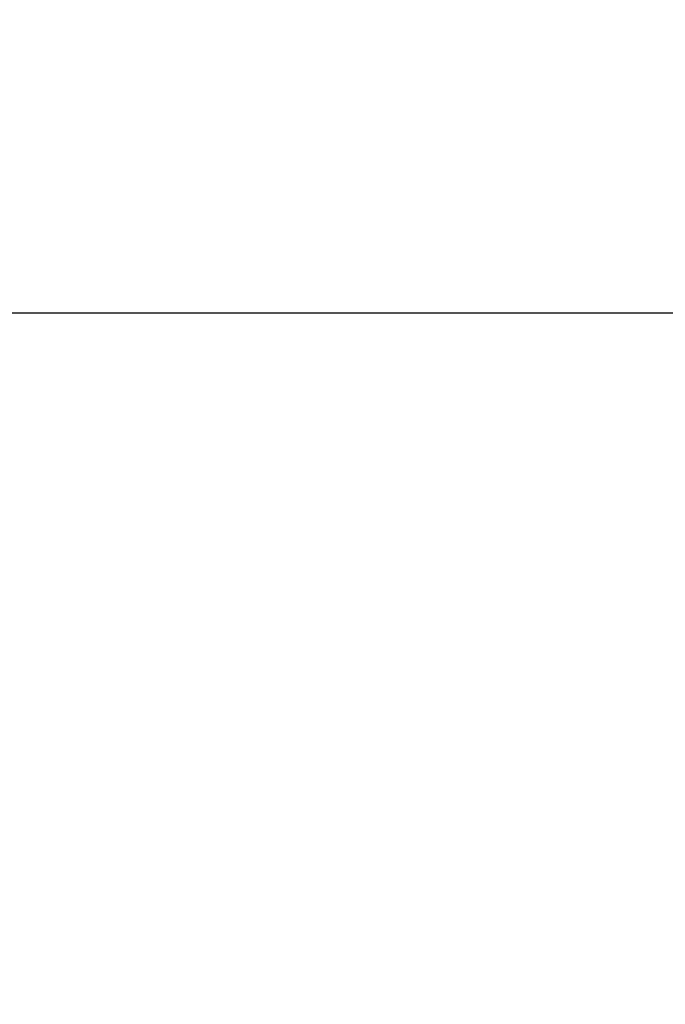
# Model space of a CAD drawing. Units: millimetres. Extents: x -5210 to 6242, y -4741 to 3209.
# Drawn here: x 180 to 417, y -2470 to -2109 of the extents above; entities that cross this region are included whole.
import ezdxf

# ---------------------------------------------------------------- set-up
doc = ezdxf.new("R2010")
doc.units = ezdxf.units.MM
doc.header["$MEASUREMENT"] = 0
doc.layers.add('Level 8', color=18, linetype='Continuous', lineweight=0)
doc.styles.get("Standard").update_dxf_attribs({"font": 'txt.shx'})
doc.styles.add('Style-Calibri', font='calibri.ttf')
doc.dimstyles.get("Standard").update_dxf_attribs({"dimtxt": 0.18, "dimasz": 0.18, "dimexe": 0.18, "dimexo": 0.0625, "dimgap": 0.09, "dimtad": 0, "dimtih": 1, "dimtoh": 1, "dimdec": 4, "dimzin": 3, "dimdsep": 46, "dimtxsty": 'Standard', "dimcen": 0.09, "dimadec": 0, "dimazin": 0, "dimtfac": 1, "dimtdec": 0, "dimtofl": 0, "dimtmove": 0, "dimatfit": 1, "dimfxl": 1, "dimtolj": 1, "dimtzin": 3, "dimarcsym": 0})

# ---------------------------------------------------------------- blocks, each defined once
blk = doc.blocks.new('TerminatorOpen_0.5')
at = {"color": 0, "linetype": 'ByBlock', "lineweight": -2}
for q in [(-1, 0.25), (-1, 0), (-1, -0.25)]:
    blk.add_line((0, 0), q, dxfattribs=at)
blk = doc.blocks.new('*D533')
at = {"layer": 'Defpoints', "color": 0, "linetype": 'Continuous', "lineweight": 0, "transparency": 16777216}
for p in [(1650, -2216.7), (0, -2470), (1650, -2470)]:
    blk.add_point(p, dxfattribs=at)
at = {"layer": 'Level 8', "color": 0, "linetype": 'ByBlock', "lineweight": -2, "transparency": 16777216}
for p, q in [((0, -2420), (0, -2166.7)), ((1650, -2420), (1650, -2166.7))]:
    blk.add_line(p, q, dxfattribs=at)
at = {"layer": 'Level 8', "color": 0, "linetype": 'Continuous', "lineweight": -2, "transparency": 16777216}
blk.add_line((100, -2216.7), (1550, -2216.7), dxfattribs=at)
at = {"layer": 'Level 8', "color": 0, "linetype": 'Continuous', "lineweight": -2, "transparency": 16777216, "xscale": 100, "yscale": 100, "zscale": 100, "rotation": 180}
blk.add_blockref('TerminatorOpen_0.5', (0, -2216.7), dxfattribs=at)
at = {"layer": 'Level 8', "color": 0, "linetype": 'Continuous', "lineweight": -2, "transparency": 16777216, "xscale": 100, "yscale": 100, "zscale": 100}
blk.add_blockref('TerminatorOpen_0.5', (1650, -2216.7), dxfattribs=at)
at = {"layer": 'Level 8', "color": 0, "linetype": 'Continuous', "lineweight": 0, "transparency": 16777216, "insert": (825, -2115.47), "char_height": 100, "attachment_point": 5, "style": 'Style-Calibri'}
blk.add_mtext('\\A1;\\H1x;\\W0.8;1650', dxfattribs=at)

msp = doc.modelspace()

# ---------------------------------------------------------------- dimensions: what is measured, and where the dimension line sits
at = {"layer": 'Level 8', "color": 98, "linetype": 'Continuous', "lineweight": 0}
dim = msp.add_linear_dim(base=(1650, -2216.7), p1=(0, -2470), p2=(1650, -2470), text='\\H1x;\\W0.8;<>', dimstyle='Standard', override={"dimtxt": 100, "dimasz": 100, "dimexe": 50, "dimexo": 50, "dimgap": 50, "dimtad": 1, "dimtih": 0, "dimtoh": 0, "dimdec": 0, "dimzin": 11, "dimtxsty": 'Style-Calibri', "dimblk": 'TerminatorOpen_0.5', "dimcen": 0, "dimtzin": 11}, dxfattribs=at)
dim.commit()
dim.dimension.update_dxf_attribs({"geometry": '*D533', "text_midpoint": (825, -2115.47)})

doc.saveas('drawing.dxf')
